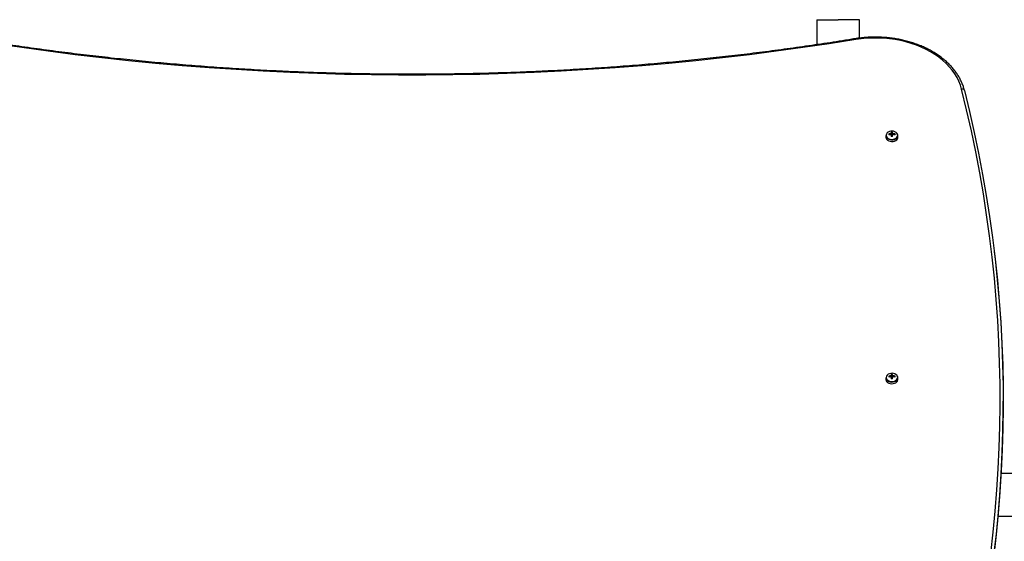
# Model space of a CAD drawing. Units: millimetres. Extents: x 1396 to 12452, y 298 to 18157.
# Drawn here: x 7325 to 8303, y 7947 to 8465 of the extents above; entities that cross this region are included whole.
import ezdxf

# ---------------------------------------------------------------- set-up
doc = ezdxf.new("R2010")
doc.units = ezdxf.units.MM
doc.header["$LTSCALE"] = 100

msp = doc.modelspace()

# ---------------------------------------------------------------- linework, layer by layer
at = {"color": 7, "linetype": 'Continuous', "lineweight": 25}
for p, q in [((8116.78, 8465.29), (8116.78, 8440.42)), ((8159.18, 8446.95), (8159.18, 8465.29)), ((8190.71, 8353.48), (8190.71, 8352.52)), ((8192.13, 8352.52), (8192.13, 8353.48)), ((8185.42, 8350.05), (8185.42, 8348.41)), ((8188.33, 8351.8), (8188.95, 8350.92)), ((8190.71, 8350.63), (8190.71, 8349.11)), ((8192.13, 8350.36), (8190.71, 8350.36)), ((8192.13, 8349.11), (8192.13, 8350.63)), ((8194.52, 8351.8), (8193.9, 8350.92)), ((8197.42, 8348.41), (8197.42, 8350.05)), ((8185.42, 8109.28), (8185.42, 8107.64)), ((8188.33, 8111.03), (8188.95, 8110.15)), ((8190.71, 8112.71), (8190.71, 8111.75)), ((8190.71, 8109.86), (8190.71, 8108.34)), ((8192.13, 8109.59), (8190.71, 8109.59)), ((8192.13, 8111.75), (8192.13, 8112.71)), ((8192.13, 8108.34), (8192.13, 8109.86)), ((8194.52, 8111.03), (8193.9, 8110.15)), ((8197.42, 8107.64), (8197.42, 8109.28)), ((8301.95, 8083.16), (8301.95, 8085.98)), ((8335.84, 8013.99), (8300.04, 8013.99)), ((8296.97, 7971.59), (8335.84, 7971.59))]:
    msp.add_line(p, q, dxfattribs=at)
at = {"color": 8, "linetype": 'Continuous', "lineweight": 25}
for p in [(8116.78, 8465.29), (8159.18, 8465.29)]:
    msp.add_line(p, (8137.98, 8465.29), dxfattribs=at)
at = {"color": 7, "linetype": 'Continuous', "lineweight": 25, "flags": 128}
for points in [[(8155.43, 8445.51), (8129.15, 8441.36), (8102.79, 8437.47), (8076.36, 8433.84), (8049.86, 8430.46), (8023.3, 8427.34), (7996.68, 8424.48), (7970, 8421.87), (7943.28, 8419.53), (7916.52, 8417.44), (7889.71, 8415.62), (7862.88, 8414.05), (7836.02, 8412.75), (7809.13, 8411.7), (7782.23, 8410.92), (7755.31, 8410.4), (7728.39, 8410.13), (7701.46, 8410.13), (7674.54, 8410.4), (7647.62, 8410.92), (7620.72, 8411.7), (7593.83, 8412.75), (7566.97, 8414.05), (7540.13, 8415.62), (7513.33, 8417.44), (7486.57, 8419.53), (7459.84, 8421.87), (7433.17, 8424.48), (7406.55, 8427.34), (7379.99, 8430.46), (7353.49, 8433.84), (7327.06, 8437.47), (7300.7, 8441.36)], [(8260.62, 8396.3), (8259.46, 8400.2), (8257.94, 8404.05), (8256.07, 8407.81), (8253.86, 8411.48), (8251.31, 8415.04), (8248.45, 8418.48), (8245.28, 8421.78), (8241.81, 8424.93), (8238.06, 8427.91), (8234.04, 8430.71), (8229.78, 8433.33), (8225.29, 8435.74), (8220.58, 8437.94), (8215.68, 8439.92), (8210.61, 8441.68), (8205.39, 8443.19), (8200.05, 8444.47), (8194.59, 8445.49), (8189.06, 8446.27), (8183.46, 8446.79), (8177.83, 8447.05), (8172.19, 8447.05), (8166.56, 8446.79), (8160.96, 8446.28), (8155.43, 8445.51)], [(8289.52, 7934.76), (8291.93, 7955.75), (8293.98, 7976.76), (8295.68, 7997.79), (8297.03, 8018.83), (8298.02, 8039.87), (8298.66, 8060.93), (8298.94, 8081.99), (8298.86, 8103.05), (8298.43, 8124.11), (8297.65, 8145.16), (8296.51, 8166.2), (8295.01, 8187.24), (8293.17, 8208.25), (8290.96, 8229.26), (8288.4, 8250.24), (8285.49, 8271.2), (8282.23, 8292.13), (8278.61, 8313.03), (8274.64, 8333.91), (8270.32, 8354.74), (8265.64, 8375.54), (8260.62, 8396.3)], [(8263.53, 8394.9), (8268.56, 8374.12), (8273.24, 8353.29), (8277.57, 8332.43), (8281.54, 8311.53), (8285.16, 8290.6), (8288.43, 8269.65), (8291.35, 8248.66), (8293.91, 8227.66), (8296.12, 8206.63), (8297.97, 8185.59), (8299.46, 8164.53), (8300.61, 8143.46), (8301.39, 8122.38), (8301.82, 8101.3), (8301.9, 8080.21), (8301.62, 8059.13), (8300.98, 8038.05), (8299.99, 8016.98), (8298.64, 7995.91), (8296.94, 7974.86), (8294.88, 7953.83), (8292.47, 7932.81)], [(8263.53, 8394.9), (8268.56, 8374.12), (8273.24, 8353.29), (8277.57, 8332.43), (8281.54, 8311.53), (8285.16, 8290.6), (8288.43, 8269.65), (8291.35, 8248.66), (8293.91, 8227.66), (8296.12, 8206.63), (8297.97, 8185.59), (8299.46, 8164.53), (8300.61, 8143.46), (8301.39, 8122.38), (8301.82, 8101.3), (8301.9, 8080.21), (8301.62, 8059.13), (8300.98, 8038.05), (8299.99, 8016.98), (8298.64, 7995.91), (8296.94, 7974.86), (8294.88, 7953.83), (8292.47, 7932.81)], [(8185.42, 8350.05), (8185.61, 8349), (8186.17, 8348.01), (8187.05, 8347.15), (8188.21, 8346.47), (8189.57, 8346.02), (8191.05, 8345.82), (8192.55, 8345.88), (8193.98, 8346.21), (8195.25, 8346.78), (8196.28, 8347.56), (8197, 8348.49), (8197.38, 8349.52), (8197.38, 8350.58), (8197, 8351.61), (8196.46, 8352.36)], [(8185.42, 8348.41), (8185.61, 8347.35), (8186.17, 8346.36), (8187.05, 8345.5), (8188.21, 8344.82), (8189.57, 8344.37), (8191.05, 8344.17), (8192.55, 8344.24), (8193.98, 8344.57), (8195.25, 8345.14), (8196.28, 8345.91), (8197, 8346.84), (8197.38, 8347.87), (8197.42, 8348.41)], [(8293.1, 8234.64), (8293.95, 8227.31), (8296.16, 8206.28), (8298.01, 8185.23), (8299.51, 8164.17), (8300.65, 8143.11), (8301.43, 8122.03), (8301.86, 8100.94), (8301.94, 8079.86), (8301.66, 8058.78), (8301.02, 8037.7), (8300.03, 8016.62), (8298.68, 7995.56), (8296.98, 7974.51), (8294.92, 7953.47), (8292.51, 7932.46), (8289.74, 7911.46), (8286.62, 7890.49), (8285.55, 7883.84)], [(8185.42, 8109.28), (8185.61, 8108.23), (8186.17, 8107.24), (8187.05, 8106.38), (8188.21, 8105.7), (8189.57, 8105.25), (8191.05, 8105.05), (8192.55, 8105.11), (8193.98, 8105.44), (8195.25, 8106.01), (8196.28, 8106.79), (8197, 8107.72), (8197.38, 8108.75), (8197.38, 8109.81), (8197, 8110.84), (8196.46, 8111.59)], [(8185.42, 8107.64), (8185.61, 8106.58), (8186.17, 8105.59), (8187.05, 8104.73), (8188.21, 8104.05), (8189.57, 8103.6), (8191.05, 8103.4), (8192.55, 8103.47), (8193.98, 8103.8), (8195.25, 8104.37), (8196.28, 8105.14), (8197, 8106.07), (8197.38, 8107.1), (8197.42, 8107.64)], [(8286.89, 7889.38), (8289.74, 7908.63), (8292.51, 7929.63), (8294.92, 7950.64), (8296.98, 7971.68), (8298.68, 7992.73), (8300.03, 8013.79), (8301.02, 8034.87), (8301.66, 8055.95), (8301.94, 8077.03), (8301.95, 8083.16)]]:
    msp.add_lwpolyline(points, dxfattribs=at)
at = {"color": 8, "linetype": 'Continuous', "lineweight": 25, "flags": 128}
for points in [[(8185.65, 8350.36), (8185.83, 8349.35), (8186.37, 8348.4), (8187.22, 8347.57), (8188.33, 8346.92), (8189.64, 8346.48), (8191.06, 8346.29), (8192.51, 8346.35), (8193.88, 8346.67), (8195.1, 8347.22), (8196.09, 8347.96), (8196.79, 8348.86), (8197.15, 8349.85), (8197.15, 8350.87), (8196.79, 8351.86), (8196.6, 8352.17)], [(8185.65, 8109.59), (8185.83, 8108.58), (8186.37, 8107.63), (8187.22, 8106.8), (8188.33, 8106.15), (8189.64, 8105.71), (8191.06, 8105.52), (8192.51, 8105.58), (8193.88, 8105.9), (8195.1, 8106.45), (8196.09, 8107.19), (8196.79, 8108.09), (8197.15, 8109.08), (8197.15, 8110.1), (8196.79, 8111.1), (8196.6, 8111.4)]]:
    msp.add_lwpolyline(points, dxfattribs=at)
at = {"color": 8, "linetype": 'Continuous', "lineweight": 25}
for centre, radius, start, end in [((8154.25, 8445.4), 1.18, 5.63298, 54.09128), ((8189.04, 8350.25), 3.39, 134.7689, 178.15575), ((8189.04, 8109.48), 3.39, 134.76838, 178.15624)]:
    msp.add_arc(centre, radius, start, end, dxfattribs=at)
at = {"color": 7, "linetype": 'Continuous', "lineweight": 25}
for centre, radius, start, end in [((8261.26, 8393.9), 2.48, 23.6151, 104.95378), ((8191.39, 8347.57), 6.95, 41.42905, 132.93217), ((8191.17, 8351.22), 1.38, 109.12411, 141.3938), ((8191.42, 8343.07), 10.43, 86.09838, 93.90162), ((8191.68, 8351.22), 1.38, 38.6145, 70.84707), ((8199.61, 8351.29), 11.29, 177.4521, 182.5479), ((8191.37, 8338.56), 13.58, 95.43367, 102.94077), ((8191.37, 8337.56), 13.58, 95.43452, 102.93992), ((8191.17, 8351.94), 1.38, 218.6062, 250.87589), ((8191.42, 8348.4), 1.72, 65.66897, 114.33103), ((8191.42, 8318.01), 31.11, 88.6922, 91.3078), ((8191.68, 8351.94), 1.38, 289.15293, 321.3855), ((8191.48, 8338.58), 13.56, 77.05487, 84.57069), ((8191.48, 8337.57), 13.56, 77.05572, 84.56984), ((8183.52, 8351.29), 11.01, 357.38553, 2.61447), ((8191.39, 8106.8), 6.95, 41.42907, 132.93231), ((8199.61, 8110.52), 11.29, 177.45214, 182.54786), ((8191.37, 8097.79), 13.58, 95.4338, 102.94063), ((8191.37, 8096.79), 13.58, 95.43362, 102.94082), ((8191.17, 8110.45), 1.38, 109.12575, 141.39194), ((8191.17, 8111.17), 1.38, 218.60786, 250.87424), ((8191.42, 8102.31), 10.43, 86.09655, 93.90345), ((8191.42, 8107.63), 1.72, 65.66871, 114.33129), ((8191.42, 8077.22), 31.13, 88.69307, 91.30693), ((8191.68, 8110.45), 1.38, 38.61636, 70.84544), ((8191.68, 8111.17), 1.38, 289.15458, 321.38385), ((8191.48, 8097.81), 13.56, 77.055, 84.57056), ((8191.48, 8096.81), 13.56, 77.05482, 84.57074), ((8183.52, 8110.52), 11.01, 357.38558, 2.61442)]:
    msp.add_arc(centre, radius, start, end, dxfattribs=at)
for points, knots in [([(8154.95, 8446.35), (8150.69, 8445.66), (8138.35, 8443.67), (8117.88, 8440.54), (8093.5, 8437.04), (8069.06, 8433.75), (8044.56, 8430.68), (8020.01, 8427.83), (7995.42, 8425.21), (7970.77, 8422.8), (7946.09, 8420.61), (7921.36, 8418.65), (7896.61, 8416.91), (7871.82, 8415.39), (7847.01, 8414.09), (7822.18, 8413.02), (7797.33, 8412.17), (7772.47, 8411.54), (7747.6, 8411.14), (7722.72, 8410.95), (7697.84, 8411), (7672.96, 8411.26), (7648.1, 8411.75), (7623.24, 8412.46), (7598.39, 8413.39), (7573.57, 8414.55), (7548.77, 8415.93), (7523.99, 8417.53), (7499.25, 8419.36), (7474.54, 8421.4), (7449.87, 8423.67), (7425.24, 8426.16), (7400.66, 8428.87), (7376.13, 8431.8), (7351.65, 8434.95), (7327.24, 8438.32), (7303.31, 8441.85), (7285.88, 8444.57), (7276.56, 8446.08), (7274.9, 8446.35)], [0, 0, 0, 0, 0.014747, 0.042774, 0.070802, 0.09883, 0.126857, 0.154885, 0.182913, 0.210941, 0.238968, 0.266996, 0.295024, 0.323052, 0.35108, 0.379107, 0.407135, 0.435163, 0.463191, 0.491219, 0.519247, 0.547274, 0.575302, 0.60333, 0.631358, 0.659386, 0.687414, 0.715441, 0.743469, 0.771497, 0.799525, 0.827552, 0.85558, 0.883608, 0.911636, 0.939663, 0.967691, 0.994243, 1, 1, 1, 1]), ([(8263.53, 8394.91), (8263.35, 8395.59), (8262.84, 8397.53), (8261.75, 8400.68), (8260.18, 8404.34), (8258.31, 8407.93), (8256.14, 8411.43), (8253.69, 8414.84), (8250.95, 8418.13), (8247.95, 8421.3), (8244.69, 8424.34), (8241.18, 8427.24), (8237.44, 8429.98), (8233.48, 8432.55), (8229.31, 8434.95), (8224.95, 8437.17), (8220.42, 8439.2), (8215.73, 8441.03), (8210.89, 8442.65), (8205.93, 8444.07), (8200.86, 8445.28), (8195.7, 8446.27), (8190.47, 8447.04), (8185.18, 8447.58), (8179.86, 8447.9), (8174.52, 8448), (8169.18, 8447.87), (8163.87, 8447.51), (8159.11, 8446.99), (8156.16, 8446.54), (8154.95, 8446.35)], [0, 0, 0, 0, 0.019675, 0.055961, 0.092288, 0.128683, 0.16515, 0.201686, 0.238287, 0.274947, 0.311655, 0.348402, 0.38518, 0.42198, 0.458795, 0.495621, 0.53245, 0.569281, 0.606111, 0.642937, 0.679762, 0.716582, 0.753399, 0.790216, 0.827031, 0.863844, 0.900659, 0.937475, 0.974295, 1, 1, 1, 1]), ([(8190.71, 8352.52), (8190.71, 8352.43), (8190.71, 8351.8), (8190.71, 8351.17), (8190.71, 8350.63)], [0, 0, 0, 0, 0.152423, 1, 1, 1, 1]), ([(8192.13, 8350.63), (8192.13, 8351.17), (8192.13, 8351.8), (8192.13, 8352.43), (8192.13, 8352.52)], [0, 0, 0, 0, 0.847577, 1, 1, 1, 1]), ([(8190.21, 8351.04), (8190.18, 8351.3), (8190.14, 8351.64), (8190.1, 8351.99), (8190.09, 8352.08)], [0, 0, 0, 0, 0.744181, 1, 1, 1, 1]), ([(8192.76, 8352.08), (8192.75, 8351.99), (8192.71, 8351.61), (8192.66, 8351.23), (8192.63, 8350.94)], [0, 0, 0, 0, 0.2332, 1, 1, 1, 1]), ([(8190.21, 8110.27), (8190.18, 8110.53), (8190.14, 8110.87), (8190.1, 8111.22), (8190.09, 8111.31)], [0, 0, 0, 0, 0.744179, 1, 1, 1, 1]), ([(8190.71, 8111.75), (8190.71, 8111.66), (8190.71, 8111.03), (8190.71, 8110.4), (8190.71, 8109.86)], [0, 0, 0, 0, 0.152423, 1, 1, 1, 1]), ([(8192.13, 8109.86), (8192.13, 8110.4), (8192.13, 8111.03), (8192.13, 8111.66), (8192.13, 8111.75)], [0, 0, 0, 0, 0.847577, 1, 1, 1, 1]), ([(8192.76, 8111.31), (8192.75, 8111.22), (8192.71, 8110.84), (8192.66, 8110.46), (8192.63, 8110.17)], [0, 0, 0, 0, 0.233202, 1, 1, 1, 1])]:
    msp.add_open_spline(points, degree=3, knots=knots, dxfattribs=at)

doc.saveas('drawing.dxf')
